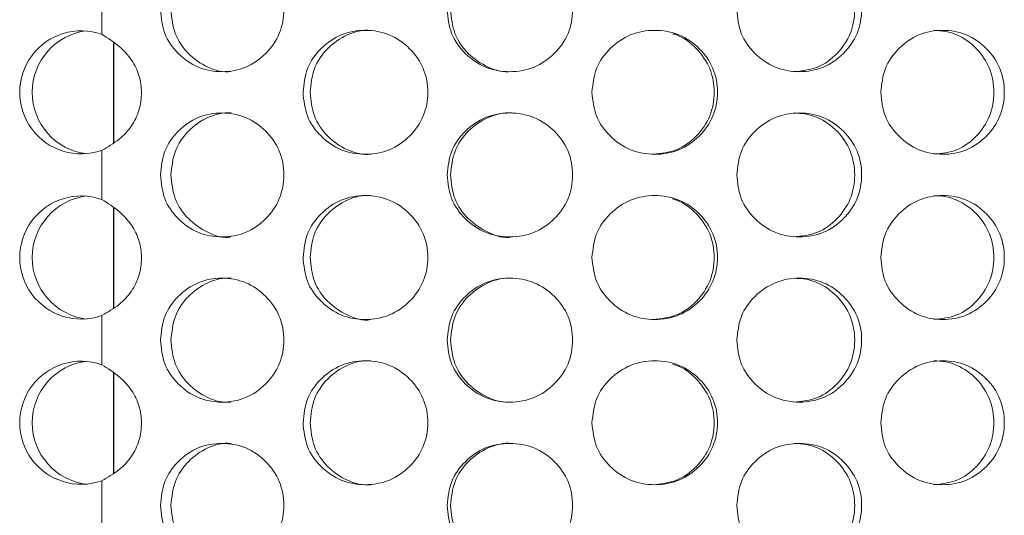
# Model space of a CAD drawing. Units: millimetres. Extents: x 25 to 2075, y 25 to 1460.
# Drawn here: x 291 to 315, y 685 to 697 of the extents above; entities that cross this region are included whole.
import ezdxf

# ---------------------------------------------------------------- set-up
doc = ezdxf.new("R2010")
doc.units = ezdxf.units.MM
doc.header["$LTSCALE"] = 5

msp = doc.modelspace()

# ---------------------------------------------------------------- linework, layer by layer
at = {"color": 7, "linetype": 'Continuous', "lineweight": 18}
for p, q in [((292.762, 697.713), (292.762, 696.523)), ((292.762, 693.713), (292.762, 692.523)), ((292.762, 689.713), (292.762, 688.523)), ((292.762, 685.713), (292.762, 684.523))]:
    msp.add_line(p, q, dxfattribs=at)
at = {"color": 8, "linetype": 'Continuous', "lineweight": 25}
for p, q in [((293.054, 693.901), (293.054, 696.319)), ((293.054, 689.901), (293.054, 692.319)), ((293.054, 685.901), (293.054, 688.319))]:
    msp.add_line(p, q, dxfattribs=at)
at = {"color": 7, "linetype": 'Continuous', "lineweight": 18}
for centre, radius, start, end in [((292.266, 695.118), 1.49, 70.5358, 289.4642), ((292.584, 695.118), 1.504, 97.0664, 262.9336), ((292.266, 691.118), 1.49, 70.5364, 289.4636), ((292.584, 691.118), 1.504, 97.067, 262.933), ((292.266, 687.118), 1.49, 70.5358, 289.4642), ((292.584, 687.118), 1.504, 97.0664, 262.9336)]:
    msp.add_arc(centre, radius, start, end, dxfattribs=at)
for points, knots in [([(294.18, 697.118), (294.2, 696.921), (294.239, 696.527), (294.592, 696.034), (295.077, 695.688), (295.669, 695.583), (296.261, 695.687), (296.753, 696.034), (297.097, 696.527), (297.202, 697.118), (297.097, 697.709), (296.753, 698.202), (296.261, 698.548), (295.669, 698.653), (295.078, 698.548), (294.592, 698.202), (294.241, 697.709), (294.201, 697.315), (294.18, 697.118)], [0, 0, 0, 0, 0.061822, 0.123929, 0.186932, 0.24995, 0.313177, 0.375996, 0.438246, 0.499971, 0.561956, 0.623951, 0.68702, 0.749992, 0.813238, 0.876022, 0.938067, 1, 1, 1, 1]), ([(301.119, 697.118), (301.139, 696.921), (301.179, 696.527), (301.539, 696.034), (302.034, 695.688), (302.636, 695.583), (303.237, 695.687), (303.736, 696.034), (304.084, 696.527), (304.19, 697.118), (304.084, 697.709), (303.736, 698.202), (303.237, 698.548), (302.635, 698.653), (302.034, 698.548), (301.539, 698.202), (301.181, 697.709), (301.14, 697.315), (301.119, 697.118)], [0, 0, 0, 0, 0.061822, 0.123929, 0.186932, 0.24995, 0.313177, 0.375996, 0.438245, 0.499971, 0.561956, 0.623951, 0.68702, 0.749992, 0.813238, 0.876022, 0.938066, 1, 1, 1, 1]), ([(308.129, 697.118), (308.149, 696.921), (308.188, 696.527), (308.548, 696.034), (309.042, 695.688), (309.641, 695.583), (310.238, 695.687), (310.734, 696.034), (311.078, 696.527), (311.183, 697.118), (311.079, 697.709), (310.733, 698.202), (310.238, 698.548), (309.641, 698.653), (309.042, 698.548), (308.548, 698.202), (308.191, 697.709), (308.149, 697.315), (308.129, 697.118)], [0, 0, 0, 0, 0.061822, 0.123929, 0.186932, 0.249949, 0.313177, 0.375996, 0.438245, 0.499971, 0.561956, 0.623951, 0.68702, 0.749992, 0.813238, 0.876022, 0.938067, 1, 1, 1, 1]), ([(309.511, 695.618), (309.706, 695.638), (310.096, 695.679), (310.578, 696.039), (310.913, 696.528), (311.014, 697.118), (310.913, 697.706), (310.578, 698.2), (310.177, 698.487), (309.804, 698.603), (309.611, 698.613), (309.513, 698.618)], [0, 0, 0, 0, 0.124908, 0.249928, 0.374973, 0.499843, 0.625238, 0.749771, 0.875286, 0.936638, 1, 1, 1, 1]), ([(294.437, 697.118), (294.456, 696.922), (294.493, 696.53), (294.836, 696.033), (295.308, 695.701), (295.698, 695.593), (295.888, 695.618), (295.888, 695.618)], [0, 0, 0, 0, 0.250261, 0.499895, 0.750787, 0.999951, 1, 1, 1, 1]), ([(301.202, 697.118), (301.221, 696.922), (301.26, 696.53), (301.61, 696.033), (302.09, 695.701), (302.488, 695.593), (302.68, 695.618), (302.68, 695.618)], [0, 0, 0, 0, 0.250261, 0.499895, 0.750786, 0.99995, 1, 1, 1, 1]), ([(292.762, 693.713), (292.907, 693.796), (293.178, 693.95), (293.493, 694.286), (293.683, 694.682), (293.74, 695.109), (293.684, 695.533), (293.491, 695.921), (293.177, 696.262), (292.907, 696.432), (292.762, 696.523)], [0, 0, 0, 0, 0.140399, 0.263883, 0.380209, 0.500891, 0.615701, 0.730382, 0.855685, 1, 1, 1, 1]), ([(297.632, 695.118), (297.651, 694.921), (297.691, 694.527), (298.048, 694.034), (298.54, 693.688), (299.138, 693.583), (299.736, 693.687), (300.233, 694.034), (300.58, 694.527), (300.686, 695.118), (300.58, 695.709), (300.233, 696.202), (299.736, 696.548), (299.138, 696.653), (298.54, 696.548), (298.049, 696.202), (297.693, 695.709), (297.652, 695.315), (297.632, 695.118)], [0, 0, 0, 0, 0.061821, 0.123929, 0.186931, 0.249949, 0.313177, 0.375996, 0.438246, 0.49997, 0.561955, 0.623952, 0.687019, 0.749992, 0.813237, 0.876021, 0.938065, 1, 1, 1, 1]), ([(299.273, 696.618), (299.272, 696.618), (299.08, 696.635), (298.684, 696.539), (298.207, 696.202), (297.861, 695.706), (297.822, 695.314), (297.802, 695.118)], [0, 0, 0, 0, 0.000707, 0.250547, 0.500342, 0.749514, 1, 1, 1, 1]), ([(304.624, 695.118), (304.644, 694.921), (304.684, 694.527), (305.045, 694.034), (305.541, 693.688), (306.143, 693.583), (306.744, 693.687), (307.242, 694.034), (307.589, 694.527), (307.695, 695.118), (307.59, 695.709), (307.242, 696.202), (306.744, 696.548), (306.143, 696.653), (305.541, 696.548), (305.045, 696.202), (304.687, 695.709), (304.645, 695.315), (304.624, 695.118)], [0, 0, 0, 0, 0.061821, 0.123929, 0.186932, 0.249949, 0.313177, 0.375995, 0.438246, 0.49997, 0.561955, 0.623952, 0.687019, 0.749992, 0.813238, 0.87602, 0.938065, 1, 1, 1, 1]), ([(306.1, 693.618), (306.296, 693.638), (306.688, 693.679), (307.174, 694.039), (307.511, 694.529), (307.613, 695.118), (307.512, 695.708), (307.172, 696.194), (306.826, 696.465), (306.607, 696.527), (306.575, 696.536)], [0, 0, 0, 0, 0.139328, 0.278781, 0.418265, 0.557548, 0.697419, 0.836333, 0.976336, 1, 1, 1, 1]), ([(311.613, 695.118), (311.633, 694.921), (311.672, 694.527), (312.029, 694.034), (312.519, 693.688), (313.112, 693.583), (313.702, 693.687), (314.191, 694.034), (314.532, 694.527), (314.635, 695.118), (314.532, 695.709), (314.191, 696.202), (313.702, 696.548), (313.111, 696.653), (312.519, 696.548), (312.029, 696.202), (311.675, 695.709), (311.634, 695.315), (311.613, 695.118)], [0, 0, 0, 0, 0.061821, 0.123928, 0.186932, 0.249949, 0.313177, 0.375995, 0.438246, 0.49997, 0.561955, 0.623952, 0.687019, 0.749991, 0.813238, 0.876021, 0.938065, 1, 1, 1, 1]), ([(312.894, 693.618), (313.087, 693.638), (313.473, 693.679), (313.95, 694.039), (314.28, 694.528), (314.38, 695.118), (314.281, 695.706), (313.949, 696.2), (313.553, 696.487), (313.185, 696.603), (312.994, 696.613), (312.897, 696.618)], [0, 0, 0, 0, 0.124908, 0.249927, 0.374975, 0.499842, 0.625237, 0.749772, 0.875285, 0.936638, 1, 1, 1, 1]), ([(297.802, 695.118), (297.821, 694.922), (297.859, 694.53), (298.207, 694.033), (298.683, 693.701), (299.08, 693.593), (299.27, 693.618), (299.27, 693.618)], [0, 0, 0, 0, 0.250255, 0.499894, 0.750787, 0.999951, 1, 1, 1, 1]), ([(294.18, 693.118), (294.2, 692.921), (294.239, 692.527), (294.592, 692.034), (295.077, 691.688), (295.669, 691.583), (296.261, 691.687), (296.753, 692.034), (297.097, 692.527), (297.202, 693.118), (297.097, 693.709), (296.753, 694.202), (296.261, 694.548), (295.669, 694.653), (295.078, 694.548), (294.592, 694.202), (294.241, 693.709), (294.201, 693.315), (294.18, 693.118)], [0, 0, 0, 0, 0.061821, 0.123928, 0.18693, 0.249949, 0.313176, 0.375995, 0.438246, 0.499971, 0.561955, 0.623951, 0.687019, 0.749991, 0.813237, 0.87602, 0.938065, 1, 1, 1, 1]), ([(295.89, 694.618), (295.89, 694.618), (295.699, 694.635), (295.308, 694.539), (294.836, 694.202), (294.496, 693.706), (294.457, 693.314), (294.437, 693.118)], [0, 0, 0, 0, 0.000706, 0.250546, 0.500344, 0.749515, 1, 1, 1, 1]), ([(301.119, 693.118), (301.139, 692.921), (301.179, 692.527), (301.539, 692.034), (302.034, 691.688), (302.636, 691.583), (303.237, 691.687), (303.736, 692.034), (304.084, 692.527), (304.19, 693.118), (304.084, 693.709), (303.736, 694.202), (303.237, 694.548), (302.635, 694.653), (302.034, 694.548), (301.539, 694.202), (301.181, 693.709), (301.14, 693.315), (301.119, 693.118)], [0, 0, 0, 0, 0.061821, 0.123929, 0.186931, 0.249949, 0.313176, 0.375995, 0.438246, 0.499971, 0.561954, 0.623951, 0.687019, 0.749991, 0.813237, 0.876021, 0.938065, 1, 1, 1, 1]), ([(302.683, 694.618), (302.682, 694.618), (302.489, 694.635), (302.091, 694.539), (301.61, 694.202), (301.262, 693.706), (301.222, 693.314), (301.202, 693.118)], [0, 0, 0, 0, 0.000706, 0.250546, 0.500344, 0.749515, 1, 1, 1, 1]), ([(308.129, 693.118), (308.149, 692.921), (308.188, 692.527), (308.548, 692.034), (309.042, 691.688), (309.641, 691.583), (310.238, 691.687), (310.734, 692.034), (311.078, 692.527), (311.183, 693.118), (311.079, 693.709), (310.733, 694.202), (310.238, 694.548), (309.641, 694.653), (309.042, 694.548), (308.548, 694.202), (308.191, 693.709), (308.149, 693.315), (308.129, 693.118)], [0, 0, 0, 0, 0.061821, 0.123929, 0.18693, 0.249949, 0.313176, 0.375995, 0.438246, 0.499971, 0.561954, 0.623951, 0.687019, 0.749991, 0.813237, 0.876021, 0.938065, 1, 1, 1, 1]), ([(309.511, 691.618), (309.706, 691.638), (310.096, 691.679), (310.578, 692.039), (310.913, 692.528), (311.014, 693.118), (310.913, 693.706), (310.578, 694.2), (310.177, 694.487), (309.804, 694.603), (309.611, 694.613), (309.513, 694.618)], [0, 0, 0, 0, 0.124908, 0.249927, 0.374975, 0.499845, 0.625236, 0.749773, 0.875285, 0.936638, 1, 1, 1, 1]), ([(294.437, 693.118), (294.456, 692.922), (294.493, 692.531), (294.837, 692.03), (295.306, 691.712), (295.702, 691.569), (295.888, 691.618), (295.888, 691.618)], [0, 0, 0, 0, 0.250255, 0.499895, 0.750784, 0.99995, 1, 1, 1, 1]), ([(301.202, 693.118), (301.221, 692.922), (301.259, 692.531), (301.611, 692.03), (302.088, 691.712), (302.493, 691.57), (302.68, 691.618), (302.68, 691.618)], [0, 0, 0, 0, 0.250255, 0.499895, 0.750783, 0.999949, 1, 1, 1, 1]), ([(297.632, 691.118), (297.651, 690.921), (297.691, 690.527), (298.048, 690.034), (298.54, 689.688), (299.138, 689.583), (299.736, 689.687), (300.233, 690.034), (300.58, 690.527), (300.686, 691.118), (300.58, 691.709), (300.233, 692.202), (299.736, 692.548), (299.138, 692.653), (298.54, 692.548), (298.049, 692.202), (297.693, 691.709), (297.652, 691.315), (297.632, 691.118)], [0, 0, 0, 0, 0.061821, 0.123929, 0.18693, 0.249949, 0.313177, 0.375995, 0.438244, 0.49997, 0.561953, 0.62395, 0.687018, 0.749991, 0.813237, 0.876021, 0.938065, 1, 1, 1, 1]), ([(299.273, 692.618), (299.272, 692.618), (299.08, 692.637), (298.684, 692.538), (298.207, 692.202), (297.861, 691.706), (297.822, 691.314), (297.802, 691.118)], [0, 0, 0, 0, 0.000708, 0.250546, 0.500344, 0.749515, 1, 1, 1, 1]), ([(304.624, 691.118), (304.644, 690.921), (304.684, 690.527), (305.045, 690.034), (305.541, 689.688), (306.143, 689.583), (306.744, 689.687), (307.242, 690.034), (307.589, 690.527), (307.695, 691.118), (307.59, 691.709), (307.242, 692.202), (306.744, 692.548), (306.143, 692.653), (305.541, 692.548), (305.045, 692.202), (304.687, 691.709), (304.645, 691.315), (304.624, 691.118)], [0, 0, 0, 0, 0.061821, 0.123929, 0.186931, 0.249949, 0.313176, 0.375995, 0.438244, 0.49997, 0.561953, 0.62395, 0.687019, 0.749991, 0.813237, 0.87602, 0.938065, 1, 1, 1, 1]), ([(311.613, 691.118), (311.633, 690.921), (311.672, 690.527), (312.029, 690.034), (312.519, 689.688), (313.112, 689.583), (313.702, 689.687), (314.191, 690.034), (314.532, 690.527), (314.635, 691.118), (314.532, 691.709), (314.191, 692.202), (313.702, 692.548), (313.111, 692.653), (312.519, 692.548), (312.029, 692.202), (311.675, 691.709), (311.634, 691.315), (311.613, 691.118)], [0, 0, 0, 0, 0.061821, 0.123928, 0.186931, 0.249949, 0.313177, 0.375995, 0.438244, 0.49997, 0.561953, 0.62395, 0.687019, 0.749991, 0.813237, 0.876021, 0.938065, 1, 1, 1, 1]), ([(312.894, 689.618), (313.087, 689.638), (313.473, 689.679), (313.95, 690.039), (314.28, 690.528), (314.38, 691.118), (314.281, 691.706), (313.949, 692.2), (313.553, 692.487), (313.185, 692.603), (312.994, 692.613), (312.897, 692.618)], [0, 0, 0, 0, 0.124908, 0.249928, 0.374973, 0.499843, 0.625235, 0.749771, 0.875286, 0.936638, 1, 1, 1, 1]), ([(292.762, 689.713), (292.907, 689.796), (293.178, 689.95), (293.493, 690.286), (293.683, 690.682), (293.74, 691.109), (293.684, 691.533), (293.491, 691.921), (293.177, 692.262), (292.907, 692.432), (292.762, 692.523)], [0, 0, 0, 0, 0.140401, 0.263882, 0.380207, 0.500893, 0.615699, 0.730383, 0.855683, 1, 1, 1, 1]), ([(306.1, 689.618), (306.296, 689.638), (306.688, 689.679), (307.174, 690.039), (307.511, 690.529), (307.613, 691.118), (307.512, 691.708), (307.172, 692.194), (306.826, 692.465), (306.607, 692.527), (306.575, 692.536)], [0, 0, 0, 0, 0.139328, 0.278781, 0.418263, 0.557549, 0.697417, 0.836331, 0.976336, 1, 1, 1, 1]), ([(297.802, 691.118), (297.821, 690.922), (297.859, 690.531), (298.207, 690.03), (298.681, 689.712), (299.085, 689.569), (299.27, 689.618), (299.27, 689.618)], [0, 0, 0, 0, 0.250255, 0.499895, 0.750784, 0.99995, 1, 1, 1, 1]), ([(294.18, 689.118), (294.2, 688.921), (294.239, 688.527), (294.592, 688.034), (295.077, 687.688), (295.669, 687.583), (296.261, 687.687), (296.753, 688.034), (297.097, 688.527), (297.202, 689.118), (297.097, 689.709), (296.753, 690.202), (296.261, 690.548), (295.669, 690.653), (295.078, 690.548), (294.592, 690.202), (294.241, 689.709), (294.201, 689.315), (294.18, 689.118)], [0, 0, 0, 0, 0.061821, 0.123929, 0.186931, 0.249949, 0.313177, 0.375996, 0.438247, 0.499971, 0.561956, 0.623951, 0.68702, 0.749992, 0.813238, 0.876021, 0.938066, 1, 1, 1, 1]), ([(295.89, 690.618), (295.89, 690.618), (295.699, 690.635), (295.308, 690.539), (294.836, 690.202), (294.496, 689.706), (294.457, 689.314), (294.437, 689.118)], [0, 0, 0, 0, 0.000706, 0.250548, 0.500343, 0.74952, 1, 1, 1, 1]), ([(301.119, 689.118), (301.139, 688.921), (301.179, 688.527), (301.539, 688.034), (302.034, 687.688), (302.636, 687.583), (303.237, 687.687), (303.736, 688.034), (304.084, 688.527), (304.19, 689.118), (304.084, 689.709), (303.736, 690.202), (303.237, 690.548), (302.635, 690.653), (302.034, 690.548), (301.539, 690.202), (301.181, 689.709), (301.14, 689.315), (301.119, 689.118)], [0, 0, 0, 0, 0.061821, 0.123929, 0.186932, 0.249949, 0.313177, 0.375996, 0.438246, 0.499971, 0.561955, 0.623951, 0.687019, 0.749992, 0.813238, 0.876021, 0.938066, 1, 1, 1, 1]), ([(302.683, 690.618), (302.682, 690.618), (302.489, 690.635), (302.091, 690.539), (301.61, 690.202), (301.262, 689.706), (301.222, 689.314), (301.202, 689.118)], [0, 0, 0, 0, 0.000706, 0.250548, 0.500343, 0.74952, 1, 1, 1, 1]), ([(308.129, 689.118), (308.149, 688.921), (308.188, 688.527), (308.548, 688.034), (309.042, 687.688), (309.641, 687.583), (310.238, 687.687), (310.734, 688.034), (311.078, 688.527), (311.183, 689.118), (311.079, 689.709), (310.733, 690.202), (310.238, 690.548), (309.641, 690.653), (309.042, 690.548), (308.548, 690.202), (308.191, 689.709), (308.149, 689.315), (308.129, 689.118)], [0, 0, 0, 0, 0.061821, 0.123929, 0.186931, 0.249949, 0.313177, 0.375996, 0.438246, 0.499971, 0.561955, 0.623951, 0.68702, 0.749992, 0.813238, 0.876021, 0.938067, 1, 1, 1, 1]), ([(309.511, 687.618), (309.706, 687.638), (310.096, 687.679), (310.578, 688.039), (310.913, 688.528), (311.014, 689.118), (310.913, 689.706), (310.578, 690.2), (310.177, 690.487), (309.804, 690.603), (309.611, 690.613), (309.513, 690.618)], [0, 0, 0, 0, 0.124908, 0.249928, 0.374976, 0.499843, 0.625238, 0.749771, 0.875286, 0.936638, 1, 1, 1, 1]), ([(294.437, 689.118), (294.456, 688.922), (294.493, 688.53), (294.836, 688.033), (295.308, 687.701), (295.698, 687.593), (295.888, 687.618), (295.888, 687.618)], [0, 0, 0, 0, 0.250255, 0.499895, 0.750787, 0.999951, 1, 1, 1, 1]), ([(301.202, 689.118), (301.221, 688.922), (301.26, 688.53), (301.61, 688.033), (302.09, 687.701), (302.488, 687.593), (302.68, 687.618), (302.68, 687.618)], [0, 0, 0, 0, 0.250255, 0.499894, 0.750786, 0.99995, 1, 1, 1, 1]), ([(297.632, 687.118), (297.651, 686.921), (297.691, 686.527), (298.048, 686.034), (298.54, 685.688), (299.138, 685.583), (299.736, 685.687), (300.233, 686.034), (300.58, 686.527), (300.686, 687.118), (300.58, 687.709), (300.233, 688.202), (299.736, 688.548), (299.138, 688.653), (298.54, 688.548), (298.049, 688.202), (297.693, 687.709), (297.652, 687.315), (297.632, 687.118)], [0, 0, 0, 0, 0.061821, 0.123929, 0.186931, 0.249949, 0.313177, 0.375996, 0.438246, 0.49997, 0.561955, 0.623952, 0.687019, 0.749992, 0.813237, 0.876021, 0.938065, 1, 1, 1, 1]), ([(299.273, 688.618), (299.272, 688.618), (299.08, 688.635), (298.684, 688.539), (298.207, 688.202), (297.861, 687.706), (297.822, 687.314), (297.802, 687.118)], [0, 0, 0, 0, 0.000707, 0.250547, 0.500342, 0.749514, 1, 1, 1, 1]), ([(304.624, 687.118), (304.644, 686.921), (304.684, 686.527), (305.045, 686.034), (305.541, 685.688), (306.143, 685.583), (306.744, 685.687), (307.242, 686.034), (307.589, 686.527), (307.695, 687.118), (307.59, 687.709), (307.242, 688.202), (306.744, 688.548), (306.143, 688.653), (305.541, 688.548), (305.045, 688.202), (304.687, 687.709), (304.645, 687.315), (304.624, 687.118)], [0, 0, 0, 0, 0.061821, 0.123929, 0.186932, 0.249949, 0.313177, 0.375995, 0.438246, 0.49997, 0.561955, 0.623952, 0.687019, 0.749992, 0.813238, 0.87602, 0.938065, 1, 1, 1, 1]), ([(311.613, 687.118), (311.633, 686.921), (311.672, 686.527), (312.029, 686.034), (312.519, 685.688), (313.112, 685.583), (313.702, 685.687), (314.191, 686.034), (314.532, 686.527), (314.635, 687.118), (314.532, 687.709), (314.191, 688.202), (313.702, 688.548), (313.111, 688.653), (312.519, 688.548), (312.029, 688.202), (311.675, 687.709), (311.634, 687.315), (311.613, 687.118)], [0, 0, 0, 0, 0.061821, 0.123928, 0.186932, 0.249949, 0.313177, 0.375995, 0.438246, 0.49997, 0.561955, 0.623952, 0.687019, 0.749991, 0.813238, 0.876021, 0.938065, 1, 1, 1, 1]), ([(312.894, 685.618), (313.087, 685.638), (313.473, 685.679), (313.95, 686.039), (314.28, 686.528), (314.38, 687.118), (314.281, 687.706), (313.949, 688.2), (313.553, 688.487), (313.185, 688.603), (312.994, 688.613), (312.897, 688.618)], [0, 0, 0, 0, 0.124908, 0.249927, 0.374975, 0.499842, 0.625237, 0.749772, 0.875285, 0.936638, 1, 1, 1, 1]), ([(292.762, 685.713), (292.907, 685.796), (293.178, 685.95), (293.493, 686.286), (293.683, 686.682), (293.74, 687.109), (293.684, 687.533), (293.491, 687.921), (293.177, 688.262), (292.907, 688.432), (292.762, 688.523)], [0, 0, 0, 0, 0.140399, 0.263883, 0.380209, 0.500895, 0.615701, 0.730382, 0.855685, 1, 1, 1, 1]), ([(306.1, 685.618), (306.296, 685.638), (306.688, 685.679), (307.174, 686.039), (307.511, 686.529), (307.613, 687.118), (307.512, 687.708), (307.172, 688.194), (306.826, 688.465), (306.607, 688.527), (306.575, 688.536)], [0, 0, 0, 0, 0.139328, 0.278781, 0.418265, 0.557548, 0.697419, 0.836333, 0.976336, 1, 1, 1, 1]), ([(297.802, 687.118), (297.821, 686.922), (297.859, 686.53), (298.207, 686.033), (298.683, 685.701), (299.08, 685.593), (299.27, 685.618), (299.27, 685.618)], [0, 0, 0, 0, 0.250255, 0.499894, 0.750787, 0.999951, 1, 1, 1, 1]), ([(294.18, 685.118), (294.2, 684.921), (294.239, 684.527), (294.592, 684.034), (295.077, 683.688), (295.669, 683.583), (296.261, 683.687), (296.753, 684.034), (297.097, 684.527), (297.202, 685.118), (297.097, 685.709), (296.753, 686.202), (296.261, 686.548), (295.669, 686.653), (295.078, 686.548), (294.592, 686.202), (294.241, 685.709), (294.201, 685.315), (294.18, 685.118)], [0, 0, 0, 0, 0.061821, 0.123928, 0.18693, 0.249948, 0.313176, 0.375995, 0.438245, 0.499971, 0.561954, 0.623951, 0.687019, 0.749991, 0.813237, 0.876021, 0.938065, 1, 1, 1, 1]), ([(295.89, 686.618), (295.89, 686.618), (295.699, 686.637), (295.308, 686.538), (294.836, 686.202), (294.496, 685.706), (294.457, 685.314), (294.437, 685.118)], [0, 0, 0, 0, 0.000707, 0.250547, 0.500345, 0.749515, 1, 1, 1, 1]), ([(301.119, 685.118), (301.139, 684.921), (301.179, 684.527), (301.539, 684.034), (302.034, 683.688), (302.636, 683.583), (303.237, 683.687), (303.736, 684.034), (304.084, 684.527), (304.19, 685.118), (304.084, 685.709), (303.736, 686.202), (303.237, 686.548), (302.635, 686.653), (302.034, 686.548), (301.539, 686.202), (301.181, 685.709), (301.14, 685.315), (301.119, 685.118)], [0, 0, 0, 0, 0.061821, 0.123928, 0.18693, 0.249948, 0.313176, 0.375994, 0.438245, 0.499971, 0.561954, 0.623951, 0.687019, 0.749991, 0.813237, 0.876021, 0.938065, 1, 1, 1, 1]), ([(302.683, 686.618), (302.682, 686.618), (302.489, 686.637), (302.091, 686.538), (301.61, 686.202), (301.262, 685.706), (301.222, 685.314), (301.202, 685.118)], [0, 0, 0, 0, 0.000707, 0.250547, 0.500345, 0.749515, 1, 1, 1, 1]), ([(308.129, 685.118), (308.149, 684.921), (308.188, 684.527), (308.548, 684.034), (309.042, 683.688), (309.641, 683.583), (310.238, 683.687), (310.734, 684.034), (311.078, 684.527), (311.183, 685.118), (311.079, 685.709), (310.733, 686.202), (310.238, 686.548), (309.641, 686.653), (309.042, 686.548), (308.548, 686.202), (308.191, 685.709), (308.149, 685.315), (308.129, 685.118)], [0, 0, 0, 0, 0.061821, 0.123928, 0.18693, 0.249948, 0.313176, 0.375995, 0.438245, 0.499971, 0.561954, 0.62395, 0.687019, 0.749991, 0.813237, 0.876021, 0.938065, 1, 1, 1, 1]), ([(309.511, 683.618), (309.706, 683.638), (310.096, 683.679), (310.578, 684.039), (310.913, 684.528), (311.014, 685.118), (310.913, 685.706), (310.578, 686.2), (310.177, 686.487), (309.804, 686.603), (309.611, 686.613), (309.513, 686.618)], [0, 0, 0, 0, 0.124907, 0.249927, 0.374974, 0.499845, 0.625236, 0.749772, 0.875286, 0.936638, 1, 1, 1, 1]), ([(294.437, 685.118), (294.456, 684.922), (294.493, 684.531), (294.837, 684.03), (295.306, 683.712), (295.702, 683.569), (295.888, 683.618), (295.888, 683.618)], [0, 0, 0, 0, 0.250255, 0.499895, 0.750784, 0.99995, 1, 1, 1, 1]), ([(301.202, 685.118), (301.221, 684.922), (301.259, 684.531), (301.611, 684.03), (302.088, 683.712), (302.493, 683.57), (302.68, 683.618), (302.68, 683.618)], [0, 0, 0, 0, 0.250255, 0.499895, 0.750783, 0.999949, 1, 1, 1, 1])]:
    msp.add_open_spline(points, degree=3, knots=knots, dxfattribs=at)

doc.saveas('drawing.dxf')
